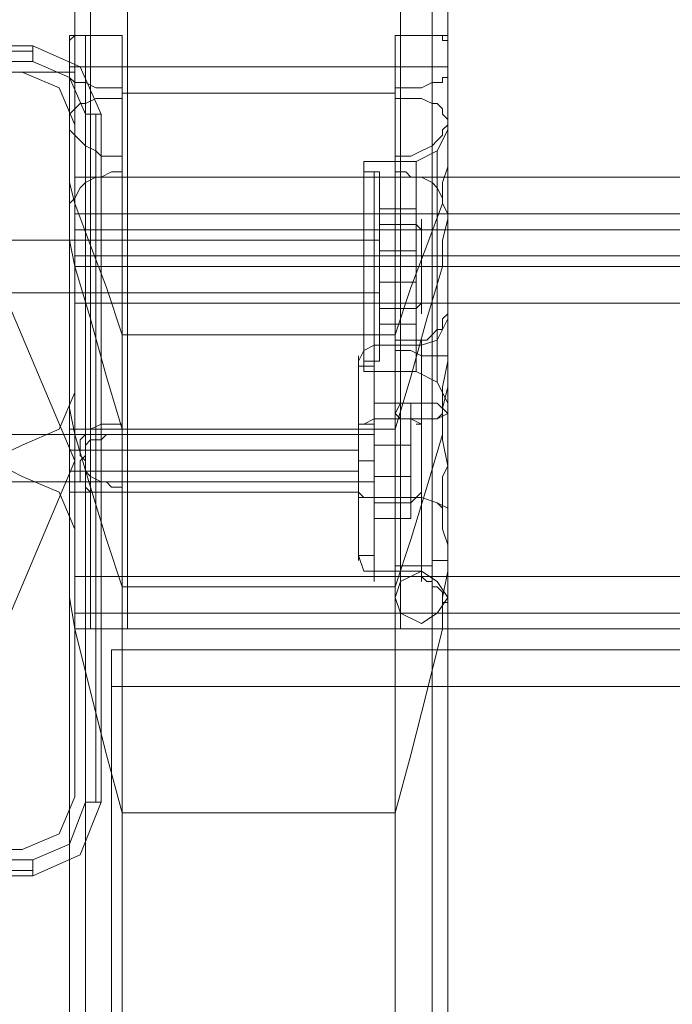
# Model space of a CAD drawing. Units: millimetres. Extents: x -664 to 10027, y -11609 to -422.
# Drawn here: x 6967 to 7043, y -6030 to -5916 of the extents above; entities that cross this region are included whole.
import ezdxf

# ---------------------------------------------------------------- set-up
doc = ezdxf.new("R2010")
doc.units = ezdxf.units.MM

# ---------------------------------------------------------------- blocks, each defined once
blk = doc.blocks.new('WMF0')
at = {"color": 30, "lineweight": 0}
for points in [[(7811.604, -5329.089), (7811.604, -6147.559)], [(7811.604, -5329.089), (7811.604, -6147.559)], [(7811.604, -5329.089), (7811.604, -6147.559)], [(7811.604, -5329.089), (7811.604, -6147.559)], [(7813.199, -5329.089), (7813.199, -6147.559)], [(7813.199, -5329.089), (7813.199, -6147.559)], [(7816.919, -5329.089), (7816.919, -6147.559)], [(7816.919, -6147.559), (7816.919, -5329.089)], [(7816.919, -6147.559), (7816.919, -5329.089)], [(7816.919, -5329.089), (7816.919, -6147.559)], [(7844.556, -6147.559), (7844.556, -5329.089)], [(7844.556, -6147.559), (7844.556, -5329.089)], [(7844.556, -6147.559), (7844.556, -5329.089)], [(7844.556, -5329.089), (7844.556, -6147.559)], [(7847.745, -5329.089), (7847.745, -6147.559)], [(7847.745, -5329.089), (7847.745, -6147.559)], [(7849.339, -5367.887), (7849.339, -6108.23)], [(7849.339, -5367.887), (7849.339, -6108.23)], [(7849.339, -5367.887), (7849.339, -6108.23)], [(7849.339, -5367.887), (7849.339, -6108.23)], [(7811.073, -6087.503), (7811.073, -7732.946)], [(7816.388, -6087.503), (7815.325, -6087.503), (7814.262, -6087.503), (7813.73, -6087.503), (7812.667, -6087.503), (7812.136, -6087.503), (7811.604, -6087.503), (7811.073, -6087.503)], [(7811.073, -6087.503), (7811.073, -6096.538)], [(7811.073, -6088.034), (7811.604, -6087.503), (7812.136, -6087.503), (7812.667, -6087.503), (7813.73, -6087.503), (7814.262, -6087.503), (7815.325, -6087.503), (7816.388, -6087.503)], [(7812.667, -6087.503), (7812.667, -7730.82)], [(7812.667, -6087.503), (7812.667, -7727.1)], [(7816.388, -6087.503), (7816.388, -7730.289), (7816.388, -7728.163)], [(7816.388, -6087.503), (7816.388, -7728.163)], [(7844.024, -6087.503), (7845.087, -6087.503), (7845.619, -6087.503), (7846.682, -6087.503), (7847.745, -6087.503), (7848.276, -6087.503), (7848.808, -6087.503), (7848.808, -6088.034), (7849.339, -6088.034)], [(7844.024, -6087.503), (7844.024, -7728.163), (7844.024, -7730.289)], [(7844.024, -6087.503), (7844.024, -7730.289)], [(7849.339, -6087.503), (7848.808, -6087.503), (7848.276, -6087.503), (7847.745, -6087.503), (7846.682, -6087.503), (7845.619, -6087.503), (7845.087, -6087.503), (7844.024, -6087.503)], [(7847.745, -6087.503), (7847.745, -7727.1)], [(7847.745, -6087.503), (7847.745, -7730.82)], [(7849.339, -6096.538), (7849.339, -6087.503), (7849.339, -6120.454)], [(7811.073, -6088.034), (7811.073, -7724.443), (7811.073, -7688.302)], [(7811.073, -6106.104), (7811.073, -6088.034)], [(7849.339, -6088.034), (7849.339, -7724.443)], [(7849.339, -6088.034), (7849.339, -6106.104)], [(7811.073, -6090.692), (7849.339, -6090.692)], [(7806.29, -6091.223), (7779.184, -6091.223)], [(7806.29, -6091.223), (7779.184, -6091.223)], [(7811.604, -6096.538), (7810.01, -6092.818), (7806.29, -6091.223)], [(7811.604, -6096.538), (7810.01, -6092.818), (7806.29, -6091.223)], [(7811.073, -6091.755), (7811.073, -6100.79)], [(7811.073, -6635.452), (7811.073, -6569.018), (7811.073, -6091.755)], [(7816.388, -6092.818), (7815.325, -6092.818), (7814.262, -6092.818), (7813.73, -6092.818), (7812.667, -6092.286), (7812.136, -6092.286), (7811.604, -6092.286), (7811.073, -6091.755)], [(7812.667, -6092.286), (7812.667, -6127.363)], [(7849.339, -6091.755), (7848.808, -6091.755), (7848.808, -6092.286), (7848.276, -6092.286), (7847.745, -6092.286), (7846.682, -6092.818), (7845.619, -6092.818), (7845.087, -6092.818), (7844.024, -6092.818)], [(7847.745, -6092.286), (7847.745, -6117.797)], [(7849.339, -6091.755), (7849.339, -6115.671)], [(7849.339, -6100.79), (7849.339, -6091.755)], [(7816.388, -6092.818), (7816.388, -6126.832)], [(7816.388, -6093.881), (7816.388, -6092.818)], [(7816.388, -6093.349), (7844.024, -6093.349)], [(7844.024, -6092.818), (7844.024, -6118.328)], [(7844.024, -6092.818), (7844.024, -6093.881)], [(7811.073, -6096.006), (7811.073, -6095.475), (7811.604, -6094.943), (7812.136, -6094.412), (7812.667, -6094.412), (7813.73, -6093.881), (7814.262, -6093.881), (7815.325, -6093.881), (7816.388, -6093.881)], [(7812.667, -6094.412), (7812.667, -6129.489)], [(7816.388, -6093.881), (7816.388, -6127.895)], [(7844.024, -6093.881), (7844.024, -6119.391)], [(7844.024, -6093.881), (7845.087, -6093.881), (7845.619, -6093.881), (7846.682, -6093.881), (7847.745, -6094.412), (7848.276, -6094.412), (7848.808, -6094.943), (7848.808, -6095.475), (7849.339, -6096.006)], [(7847.745, -6094.412), (7847.745, -6119.923)], [(7811.073, -6096.006), (7811.073, -6573.27)], [(7811.073, -6123.112), (7811.073, -6096.006)], [(7811.073, -6096.538), (7811.073, -7741.981), (7811.073, -7732.946)], [(7811.073, -6096.538), (7811.073, -6097.069), (7811.604, -6097.601), (7812.136, -6098.132), (7812.667, -6098.664), (7813.73, -6099.195), (7814.262, -6099.727), (7815.325, -6099.727), (7816.388, -6099.727)], [(7811.604, -6123.643), (7811.604, -6096.538)], [(7811.604, -6123.643), (7811.604, -6096.538)], [(7844.024, -6099.727), (7845.087, -6099.727), (7845.619, -6099.727), (7846.682, -6099.195), (7847.745, -6098.664), (7848.276, -6098.132), (7848.808, -6097.601), (7848.808, -6097.069), (7849.339, -6096.538)], [(7849.339, -6096.006), (7849.339, -6123.112)], [(7849.339, -6096.006), (7849.339, -6119.923)], [(7849.339, -6096.538), (7849.339, -6129.489)], [(7849.339, -6097.069), (7848.276, -6099.195), (7846.15, -6100.258)], [(7849.339, -6097.069), (7848.276, -6099.195), (7846.15, -6100.258)], [(7812.667, -6098.664), (7812.667, -7742.513)], [(7847.745, -6098.664), (7847.745, -7742.513)], [(7816.388, -6099.727), (7816.388, -7742.513)], [(7816.388, -6099.727), (7816.388, -6101.321)], [(7840.835, -6121.517), (7840.835, -6118.328), (7840.835, -6110.888), (7840.835, -6103.447), (7840.835, -6100.258)], [(7840.835, -6121.517), (7840.835, -6118.328), (7840.835, -6110.888), (7840.835, -6103.447), (7840.835, -6100.258)], [(7840.835, -6100.258), (7846.15, -6100.258)], [(7840.835, -6100.258), (7846.15, -6100.258)], [(7844.024, -6101.321), (7844.024, -6099.727), (7844.024, -7742.513)], [(7846.15, -6121.517), (7846.15, -6118.328), (7846.15, -6110.888), (7846.15, -6103.447), (7846.15, -6100.258)], [(7846.15, -6121.517), (7846.15, -6118.328), (7846.15, -6110.888), (7846.15, -6103.447), (7846.15, -6100.258)], [(7811.073, -6100.79), (7811.073, -6102.384), (7811.604, -6104.51), (7813.199, -6108.762), (7814.793, -6113.014), (7816.388, -6117.797)], [(7811.073, -6100.79), (7811.073, -7706.904)], [(7816.388, -6101.321), (7815.325, -6101.321), (7814.262, -6101.853), (7813.73, -6101.853), (7812.667, -6102.384), (7812.136, -6102.916), (7811.604, -6103.979), (7811.073, -6104.51), (7811.073, -6105.573)], [(7816.388, -6101.321), (7816.388, -7742.513)], [(7844.024, -6117.797), (7845.619, -6113.014), (7847.213, -6108.762), (7848.808, -6104.51), (7848.808, -6102.384), (7849.339, -6100.79)], [(7849.339, -6105.573), (7848.808, -6104.51), (7848.808, -6103.979), (7848.276, -6102.916), (7847.745, -6102.384), (7846.682, -6101.853), (7845.619, -6101.853), (7845.087, -6101.321), (7844.024, -6101.321)], [(7844.024, -6101.321), (7844.024, -7742.513)], [(7849.339, -6100.79), (7849.339, -7706.904)], [(7811.604, -6101.853), (7811.604, -6105.573), (7811.604, -6107.167)], [(7811.604, -6107.167), (7811.604, -6105.573), (7811.604, -6101.853)], [(7812.667, -6102.384), (7812.667, -7742.513)], [(7847.745, -6102.384), (7847.745, -7742.513)], [(7840.835, -6103.447), (7840.835, -6110.888), (7840.835, -6118.328), (7840.835, -6121.517)], [(7840.835, -6103.447), (7840.835, -6110.888), (7840.835, -6118.328), (7840.835, -6121.517)], [(7846.15, -6103.447), (7846.15, -6110.888), (7846.15, -6118.328), (7846.15, -6121.517)], [(7846.15, -6103.447), (7846.15, -6110.888), (7846.15, -6118.328), (7846.15, -6121.517)], [(7811.073, -6105.573), (7811.073, -7741.981)], [(7811.073, -6105.573), (7811.073, -6141.713)], [(8517.402, -6105.573), (7811.604, -6105.573)], [(8517.402, -6105.573), (7811.604, -6105.573)], [(7849.339, -6105.573), (7849.339, -7741.981), (7849.339, -7723.911)], [(7849.339, -6141.713), (7849.339, -6105.573)], [(7811.073, -6106.104), (7811.073, -7688.302)], [(7816.388, -6127.363), (7814.793, -6122.049), (7813.199, -6116.202), (7811.604, -6110.888), (7811.073, -6108.23), (7811.073, -6106.104)], [(7849.339, -6106.104), (7848.808, -6108.23), (7848.808, -6110.888), (7847.213, -6116.202), (7845.619, -6122.049), (7844.024, -6127.363)], [(7849.339, -6106.104), (7849.339, -7688.302), (7849.339, -7724.443)], [(7811.604, -6107.167), (7840.835, -6107.167)], [(7811.604, -6107.167), (7840.835, -6107.167)], [(7811.604, -6107.167), (7811.604, -6109.825)], [(8517.402, -6109.825), (8517.402, -6107.167), (7811.604, -6107.167)], [(7811.604, -6107.167), (8517.402, -6107.167)], [(7811.604, -6109.825), (7811.604, -6107.167)], [(8517.402, -6107.167), (8517.402, -6109.825), (7811.604, -6109.825)], [(7840.835, -6114.608), (7840.835, -6113.545), (7840.835, -6110.888), (7840.835, -6108.23), (7840.835, -6107.167)], [(7840.835, -6114.608), (7840.835, -6113.545), (7840.835, -6110.888), (7840.835, -6108.23), (7840.835, -6107.167)], [(7812.667, -6107.699), (7812.667, -7697.337)], [(7840.835, -6108.23), (7840.835, -6110.888), (7840.835, -6113.545), (7840.835, -6114.608)], [(7840.835, -6108.23), (7840.835, -6110.888), (7840.835, -6113.545), (7840.835, -6114.608)], [(7847.745, -6107.699), (7847.745, -7697.337)], [(7849.339, -6108.23), (7849.339, -6109.825), (7849.339, -6110.888), (7849.339, -6111.951), (7849.339, -6113.545)], [(7849.339, -6108.23), (7849.339, -6109.825), (7849.339, -6110.888), (7849.339, -6111.951), (7849.339, -6113.545)], [(7849.339, -6113.545), (7849.339, -6112.482), (7849.339, -6111.951), (7849.339, -6110.888), (7849.339, -6109.825), (7849.339, -6108.762), (7849.339, -6108.23)], [(7849.339, -6113.545), (7849.339, -6112.482), (7849.339, -6111.951), (7849.339, -6110.888), (7849.339, -6109.825), (7849.339, -6108.762), (7849.339, -6108.23)], [(7811.604, -6109.825), (7811.604, -6110.888), (7811.604, -6114.608)], [(7811.604, -6109.825), (8517.402, -6109.825)], [(7811.604, -6114.608), (7811.604, -6110.888), (7811.604, -6109.825)], [(7811.604, -6110.888), (7840.835, -6110.888)], [(7811.604, -6110.888), (7840.835, -6110.888)], [(7811.604, -6110.888), (7840.835, -6110.888)], [(7811.604, -6110.888), (7840.835, -6110.888)], [(8517.402, -6110.888), (7811.604, -6110.888)], [(8517.402, -6110.888), (7811.604, -6110.888)], [(7840.835, -6110.888), (7846.15, -6110.888)], [(7840.835, -6110.888), (7846.15, -6110.888)], [(7840.835, -6110.888), (7846.15, -6110.888)], [(7840.835, -6110.888), (7846.15, -6110.888)], [(7849.339, -6110.888), (7848.276, -6110.888), (7846.15, -6110.888)], [(7849.339, -6110.888), (7848.276, -6110.888), (7846.15, -6110.888)], [(7849.339, -6110.888), (7848.276, -6110.888), (7846.15, -6110.888)], [(7849.339, -6110.888), (7848.276, -6110.888), (7846.15, -6110.888)], [(7849.339, -6113.545), (7849.339, -6147.559)], [(7849.339, -6113.545), (7849.339, -6147.559)], [(7849.339, -6113.545), (7849.339, -6147.559)], [(7849.339, -6113.545), (7849.339, -6147.559)], [(7811.604, -6114.608), (7840.835, -6114.608)], [(7811.604, -6114.608), (7840.835, -6114.608)], [(7811.604, -6114.608), (7811.604, -6142.245)], [(8517.402, -6142.245), (8517.402, -6114.608), (7811.604, -6114.608)], [(7812.667, -6115.139), (7812.667, -7676.61)], [(7847.745, -6115.139), (7847.745, -7676.61)], [(7846.682, -6118.328), (7847.213, -6118.328), (7847.745, -6117.797), (7848.276, -6117.265), (7848.808, -6117.265), (7848.808, -6116.734), (7848.808, -6116.202), (7849.339, -6115.671)], [(7849.339, -6116.202), (7848.276, -6118.328), (7846.682, -6118.86)], [(7849.339, -6120.454), (7849.339, -6115.671), (7849.339, -6119.391), (7849.339, -6129.489)], [(7849.339, -6115.671), (7849.339, -6120.986), (7849.339, -6131.084), (7849.339, -6140.65)], [(7844.024, -6117.797), (7816.388, -6117.797)], [(7816.388, -6117.797), (7816.388, -7686.708)], [(7841.898, -6118.328), (7841.898, -6121.517), (7841.898, -6130.552), (7841.898, -6139.056), (7841.898, -6142.776)], [(7841.898, -6139.056), (7841.898, -6130.552), (7841.898, -6121.517), (7841.898, -6118.328)], [(7841.898, -6142.776), (7841.898, -6139.056), (7841.898, -6130.552), (7841.898, -6121.517), (7841.898, -6118.328)], [(7844.024, -6117.797), (7844.024, -7686.708)], [(7844.024, -6118.328), (7845.087, -6118.328), (7845.619, -6118.328), (7846.682, -6118.328)], [(7844.024, -6119.391), (7844.024, -6118.328)], [(7846.682, -6118.328), (7846.682, -6121.517), (7846.682, -6130.552), (7846.682, -6139.056), (7846.682, -6142.776)], [(7846.682, -6139.056), (7846.682, -6130.552), (7846.682, -6121.517), (7846.682, -6118.328)], [(7846.682, -6141.182), (7846.682, -6134.804), (7846.682, -6126.3), (7846.682, -6119.923), (7846.682, -6118.328)], [(7840.304, -6120.454), (7840.835, -6119.391), (7841.898, -6118.86)], [(7840.304, -6120.454), (7840.835, -6119.391), (7841.898, -6118.86)], [(7841.898, -6118.86), (7846.682, -6118.86)], [(7841.898, -6118.86), (7844.024, -6118.86)], [(7846.682, -6119.923), (7845.619, -6119.391), (7845.087, -6119.391), (7844.024, -6119.391)], [(7840.304, -6119.923), (7840.304, -6123.112), (7840.304, -6130.552), (7840.304, -6137.993), (7840.304, -6140.65)], [(7840.304, -6137.993), (7840.304, -6130.552), (7840.304, -6123.112), (7840.304, -6119.923)], [(7840.304, -6140.65), (7840.304, -6137.993), (7840.304, -6130.552), (7840.304, -6123.112), (7840.304, -6119.923)], [(7846.682, -6119.923), (7846.682, -6125.769), (7846.682, -6134.273), (7846.682, -6140.65), (7846.682, -6142.245)], [(7849.339, -6119.923), (7848.808, -6119.923), (7848.276, -6119.923), (7847.745, -6119.923), (7847.213, -6119.923), (7846.682, -6119.923)], [(7849.339, -6131.084), (7848.808, -6128.426), (7848.808, -6125.769), (7848.808, -6123.112), (7849.339, -6120.454)], [(7849.339, -6144.902), (7849.339, -6140.119), (7849.339, -6130.021), (7849.339, -6119.923)], [(7840.835, -6121.517), (7846.15, -6121.517)], [(7840.835, -6121.517), (7846.15, -6121.517)], [(7841.898, -6121.517), (7841.898, -6130.552), (7841.898, -6139.056), (7841.898, -6142.776)], [(7849.339, -6124.706), (7848.276, -6122.58), (7846.15, -6121.517)], [(7849.339, -6124.706), (7848.276, -6122.58), (7846.15, -6121.517)], [(7811.073, -7738.261), (7811.073, -7729.226), (7811.073, -6123.112)], [(7816.388, -6143.308), (7814.793, -6138.524), (7813.199, -6133.21), (7811.604, -6127.895), (7811.073, -6125.237), (7811.073, -6123.112)], [(7840.304, -6123.112), (7840.304, -6130.552), (7840.304, -6137.993), (7840.304, -6140.65)], [(7849.339, -6123.112), (7848.808, -6125.237), (7848.808, -6127.895), (7847.213, -6133.21), (7845.619, -6138.524), (7844.024, -6143.308)], [(7849.339, -6123.112), (7849.339, -6648.739)], [(7806.29, -6128.958), (7810.01, -6127.363), (7811.604, -6123.643)], [(7806.29, -6128.958), (7810.01, -6127.363), (7811.604, -6123.643)], [(7840.304, -6126.832), (7840.835, -6126.832), (7841.898, -6126.3)], [(7840.304, -6126.832), (7840.835, -6126.832), (7841.898, -6126.3)], [(7841.898, -6126.3), (7846.682, -6126.3)], [(7841.898, -6126.3), (7846.682, -6126.3)], [(7848.808, -6125.769), (7848.276, -6126.3), (7846.682, -6126.3)], [(7849.339, -6125.769), (7848.276, -6126.3), (7846.682, -6126.3)], [(7811.073, -6133.741), (7811.073, -6132.678), (7811.073, -6130.552), (7811.073, -6127.895), (7811.073, -6126.832)], [(7811.073, -6127.363), (7840.304, -6127.363)], [(7816.388, -6133.21), (7815.325, -6133.21), (7814.793, -6132.678), (7814.262, -6132.678), (7813.199, -6132.147), (7812.667, -6131.615), (7812.667, -6131.084), (7812.667, -6130.552), (7812.136, -6130.021), (7812.136, -6129.489), (7812.136, -6128.958), (7812.136, -6128.426), (7812.667, -6127.895), (7812.667, -6127.363), (7813.199, -6127.363), (7814.262, -6126.832), (7814.793, -6126.832), (7815.325, -6126.832), (7816.388, -6126.832)], [(7816.388, -6126.832), (7816.388, -6127.895)], [(7816.388, -6127.363), (7816.388, -7663.323), (7844.024, -7663.323)], [(7844.024, -6127.363), (7816.388, -6127.363)], [(7816.388, -6127.363), (7840.304, -6127.363)], [(7840.304, -6126.832), (7840.304, -6127.895), (7840.304, -6130.552), (7840.304, -6132.678), (7840.304, -6133.741)], [(7840.304, -6132.678), (7840.304, -6130.552), (7840.304, -6127.895), (7840.304, -6126.832)], [(7840.304, -6133.741), (7840.304, -6132.678), (7840.304, -6130.552), (7840.304, -6127.895), (7840.304, -6126.832)], [(7844.024, -6127.363), (7844.024, -7663.323)], [(7811.073, -6127.895), (7811.073, -6130.552), (7811.073, -6132.678), (7811.073, -6133.741)], [(7816.388, -6127.895), (7815.325, -6127.895), (7814.793, -6127.895), (7814.262, -6128.426), (7813.199, -6128.426), (7812.667, -6128.958), (7812.667, -6129.489), (7812.667, -6130.021), (7812.136, -6130.552), (7812.136, -6131.084), (7812.136, -6131.615), (7812.136, -6132.147), (7812.136, -6132.678), (7812.667, -6132.678), (7812.667, -6133.21), (7813.199, -6133.741), (7814.262, -6133.741), (7814.793, -6133.741), (7815.325, -6133.741), (7816.388, -6133.741)], [(7840.304, -6127.895), (7840.304, -6130.552), (7840.304, -6132.678), (7840.304, -6133.741)], [(7806.29, -6132.147), (7805.227, -6131.615), (7804.695, -6130.552), (7805.227, -6129.489), (7806.29, -6128.958)], [(7806.29, -6132.147), (7805.227, -6131.615), (7804.695, -6130.552), (7805.227, -6129.489), (7806.29, -6128.958)], [(7811.073, -6129.489), (7840.304, -6129.489)], [(7812.136, -6129.489), (7840.304, -6129.489)], [(7849.339, -6129.489), (7849.339, -6131.084), (7848.808, -6132.147), (7848.808, -6133.741), (7848.808, -6135.335), (7848.808, -6136.398), (7848.808, -6137.461), (7849.339, -6139.056), (7849.339, -6140.119)], [(7849.339, -6131.084), (7849.339, -7689.897)], [(7849.339, -6140.119), (7849.339, -6145.433), (7849.339, -6141.713), (7849.339, -6131.084)], [(7811.604, -6137.461), (7810.01, -6133.741), (7806.29, -6132.147)], [(7811.604, -6137.461), (7810.01, -6133.741), (7806.29, -6132.147)], [(7811.073, -6131.615), (7840.304, -6131.615)], [(7812.136, -6131.615), (7840.304, -6131.615)], [(7812.667, -6131.615), (7812.667, -7696.806)], [(7812.667, -6132.678), (7812.667, -7721.785)], [(7812.667, -6133.21), (7812.667, -7698.4)], [(7816.388, -6133.21), (7816.388, -7695.743)], [(7816.388, -6133.741), (7816.388, -6133.21)], [(7847.745, -6132.678), (7847.745, -7721.785)], [(7811.073, -6133.741), (7840.304, -6133.741)], [(7816.388, -7695.743), (7816.388, -7696.806), (7816.388, -6133.741)], [(7816.388, -6133.741), (7840.304, -6133.741)], [(7840.304, -6133.741), (7840.835, -6134.273), (7841.898, -6134.273)], [(7840.304, -6133.741), (7840.835, -6134.273), (7841.898, -6134.273)], [(7841.898, -6134.273), (7846.682, -6134.273)], [(7841.898, -6134.273), (7846.682, -6134.273)], [(7848.808, -6135.335), (7848.276, -6134.804), (7846.682, -6134.273)], [(7849.339, -6135.335), (7848.276, -6134.804), (7846.682, -6134.273)], [(7811.604, -6164.567), (7811.604, -6137.461)], [(7811.604, -6164.567), (7811.604, -6137.461)], [(7840.304, -6140.119), (7840.835, -6141.713), (7841.898, -6141.713)], [(7840.304, -6140.119), (7840.835, -6141.713), (7841.898, -6141.713)], [(7849.339, -6140.119), (7849.339, -7698.4)], [(7844.024, -6141.182), (7844.024, -7687.239)], [(7846.682, -6141.182), (7845.619, -6141.182), (7845.087, -6141.182), (7844.024, -6141.182)], [(7844.024, -6141.182), (7844.024, -6142.245)], [(7849.339, -6140.65), (7848.808, -6140.65), (7848.276, -6140.65), (7847.745, -6140.65), (7847.745, -6141.182), (7847.213, -6141.182), (7846.682, -6141.182)], [(7847.745, -6141.182), (7847.745, -7687.239)], [(7849.339, -6140.65), (7849.339, -6635.452)], [(7811.073, -6141.713), (7811.073, -7723.911), (7811.073, -7741.981)], [(7811.073, -6141.713), (7811.073, -6144.371), (7811.604, -6147.559), (7813.199, -6153.937), (7814.793, -6160.315), (7816.388, -6166.161)], [(7811.604, -6142.245), (7811.604, -6145.965), (7811.604, -6147.559)], [(8517.402, -6142.245), (7811.604, -6142.245)], [(7811.604, -6147.559), (7811.604, -6145.965), (7811.604, -6142.245)], [(7841.898, -6141.713), (7846.682, -6141.713)], [(7841.898, -6141.713), (7844.024, -6141.713)], [(7844.024, -6166.161), (7845.619, -6160.315), (7847.213, -6153.937), (7848.808, -6147.559), (7848.808, -6144.371), (7849.339, -6141.713)], [(7844.024, -6142.245), (7844.024, -7688.302)], [(7844.024, -6142.245), (7845.087, -6142.245), (7845.619, -6142.245), (7846.682, -6142.245)], [(7849.339, -6144.371), (7848.276, -6142.776), (7846.682, -6141.713)], [(7846.682, -6142.245), (7847.213, -6142.776), (7847.745, -6142.776), (7847.745, -6143.308), (7848.276, -6143.308), (7848.808, -6143.839), (7848.808, -6144.371), (7848.808, -6144.902), (7849.339, -6144.902)], [(7849.339, -6141.713), (7849.339, -7723.911)], [(7816.388, -6143.308), (7816.388, -7712.219)], [(7844.024, -6143.308), (7816.388, -6143.308)], [(7844.024, -6143.308), (7844.024, -7712.219)], [(7847.745, -6142.776), (7847.745, -7688.834)], [(7849.339, -6144.902), (7849.339, -6639.704)], [(8517.402, -6145.965), (7811.604, -6145.965)], [(8517.402, -6145.965), (7811.604, -6145.965)], [(7811.604, -6147.559), (7813.199, -6147.559), (7816.919, -6147.559)], [(7816.919, -6147.559), (7813.199, -6147.559), (7811.604, -6147.559)], [(7811.604, -6147.559), (7813.199, -6147.559), (7816.919, -6147.559)], [(7816.919, -6147.559), (7813.199, -6147.559), (7811.604, -6147.559)], [(8517.402, -6147.559), (7811.604, -6147.559)], [(8517.402, -6147.559), (7811.604, -6147.559)], [(7816.919, -6147.559), (7844.556, -6147.559)], [(7816.919, -6147.559), (7844.556, -6147.559)], [(7849.339, -6147.559), (7847.745, -6147.559), (7844.556, -6147.559)], [(7849.339, -6147.559), (7847.745, -6147.559), (7844.556, -6147.559)], [(7844.556, -6147.559), (7847.745, -6147.559), (7849.339, -6147.559)], [(7844.556, -6147.559), (7847.745, -6147.559), (7849.339, -6147.559)], [(7812.667, -6152.874), (7812.667, -7714.345)], [(7847.745, -6152.874), (7847.745, -7714.345)], [(7806.29, -6169.881), (7810.01, -6168.287), (7811.604, -6164.567)], [(7806.29, -6169.881), (7810.01, -6168.287), (7811.604, -6164.567)], [(7816.388, -6166.161), (7816.388, -7702.121)], [(7844.024, -6166.161), (7844.024, -7702.121), (7816.388, -7702.121)], [(7816.388, -6166.161), (7844.024, -6166.161)], [(7779.184, -6169.881), (7806.29, -6169.881)], [(7779.184, -6169.881), (7806.29, -6169.881)]]:
    blk.add_lwpolyline(points, dxfattribs=at)
for points in [[(7813.199, -5329.089), (7813.199, -6147.559), (7813.199, -5329.089)], [(7847.745, -5329.089), (7847.745, -6147.559), (7847.745, -5329.089)], [(7811.604, -6091.223), (7811.604, -6101.853), (8517.402, -6101.853), (8517.402, -6091.223), (8573.738, -6091.223), (8573.738, -6074.216), (7755.268, -6074.216), (7755.268, -6091.223), (7811.604, -6091.223)], [(8573.738, -6091.223), (8517.402, -6091.223), (8517.402, -6101.853), (7811.604, -6101.853), (7811.604, -6091.223), (7755.268, -6091.223), (7755.268, -6074.216), (8573.738, -6074.216), (8573.738, -6091.223)], [(7849.339, -6108.23), (7849.339, -6100.258), (7849.339, -6097.069), (7849.339, -6100.258), (7849.339, -6108.23)], [(7849.339, -6108.23), (7849.339, -6100.258), (7849.339, -6097.069), (7849.339, -6100.258), (7849.339, -6108.23)], [(7848.276, -6099.195), (7848.276, -6102.916), (7848.276, -6110.888), (7848.276, -6118.86), (7848.276, -6122.58), (7848.276, -6118.86), (7848.276, -6110.888), (7848.276, -6102.916), (7848.276, -6099.195)], [(7848.276, -6099.195), (7848.276, -6102.916), (7848.276, -6110.888), (7848.276, -6118.86), (7848.276, -6122.58), (7848.276, -6118.86), (7848.276, -6110.888), (7848.276, -6102.916), (7848.276, -6099.195)], [(7811.604, -6107.167), (7811.604, -6108.23), (7811.604, -6110.888), (7811.604, -6113.545), (7811.604, -6114.608), (7811.604, -6113.545), (7811.604, -6110.888), (7811.604, -6108.23), (7811.604, -6107.167)], [(7811.604, -6107.167), (7811.604, -6108.23), (7811.604, -6110.888), (7811.604, -6113.545), (7811.604, -6114.608), (7811.604, -6113.545), (7811.604, -6110.888), (7811.604, -6108.23), (7811.604, -6107.167)], [(7849.339, -6113.545), (7849.339, -6121.517), (7849.339, -6124.706), (7849.339, -6121.517), (7849.339, -6113.545)], [(7849.339, -6113.545), (7849.339, -6121.517), (7849.339, -6124.706), (7849.339, -6121.517), (7849.339, -6113.545)], [(8517.402, -6114.608), (8517.402, -6142.245), (7811.604, -6142.245), (7811.604, -6114.608), (8517.402, -6114.608)], [(7849.339, -6125.769), (7848.276, -6124.706), (7846.682, -6124.706), (7844.556, -6124.706), (7844.024, -6125.769), (7844.556, -6126.3), (7846.682, -6126.3), (7848.276, -6126.3), (7849.339, -6125.769)], [(7849.339, -6144.371), (7848.276, -6145.965), (7846.682, -6147.028), (7844.556, -6145.965), (7844.024, -6144.371), (7844.556, -6142.776), (7846.682, -6141.713), (7848.276, -6142.776), (7849.339, -6144.371)]]:
    blk.add_lwpolyline(points, close=True, dxfattribs=at)
at = {"color": 33, "lineweight": 0}
for points in [[(7811.604, -6080.594), (7811.604, -6091.223)], [(7811.604, -6080.594), (7811.604, -6091.223)], [(7811.604, -6080.594), (7811.604, -6091.223)], [(7811.604, -6091.223), (7489.531, -6091.223), (7156.828, -6091.223), (6820.405, -6091.223), (6487.171, -6091.223), (6165.098, -6091.223)], [(7694.68, -6091.223), (7811.604, -6091.223)], [(7815.325, -6149.685), (7815.325, -7677.673)], [(8512.619, -6149.685), (7815.325, -6149.685)], [(7815.325, -6153.406), (7815.325, -6149.685)], [(7815.325, -7680.862), (7815.325, -6153.406)], [(8512.619, -6153.406), (7815.325, -6153.406)]]:
    blk.add_lwpolyline(points, dxfattribs=at)
at = {"color": 27, "lineweight": 0}
for points in [[(7807.353, -6088.566), (7737.729, -6088.566)], [(7807.353, -6088.566), (7737.729, -6088.566)], [(7807.353, -6088.566), (7807.353, -6089.097), (7807.353, -6090.16)], [(7814.262, -6095.475), (7812.136, -6090.692), (7807.353, -6088.566)], [(7814.262, -6095.475), (7812.136, -6090.692), (7807.353, -6088.566)], [(7807.353, -6089.097), (7737.729, -6089.097)], [(7737.729, -6090.16), (7807.353, -6090.16)], [(7807.353, -6090.16), (7811.073, -6091.755), (7812.667, -6095.475)], [(7812.667, -6095.475), (7812.667, -6165.098)], [(7814.262, -6095.475), (7813.73, -6095.475), (7812.667, -6095.475)], [(7813.73, -6165.098), (7813.73, -6095.475)], [(7814.262, -6165.098), (7814.262, -6095.475)], [(7814.262, -6095.475), (7814.262, -6165.098)], [(7812.667, -6165.098), (7811.073, -6169.35), (7807.353, -6170.944)], [(7807.353, -6172.539), (7812.136, -6170.413), (7814.262, -6165.098)], [(7807.353, -6172.539), (7812.136, -6170.413), (7814.262, -6165.098)], [(7814.262, -6165.098), (7813.73, -6165.098), (7812.667, -6165.098)], [(7807.353, -6170.944), (7737.729, -6170.944)], [(7807.353, -6172.539), (7807.353, -6172.007), (7807.353, -6170.944)], [(7737.729, -6172.007), (7807.353, -6172.007)], [(7737.729, -6172.539), (7807.353, -6172.539)], [(7807.353, -6172.539), (7737.729, -6172.539)]]:
    blk.add_lwpolyline(points, dxfattribs=at)
blk.add_lwpolyline([(7732.946, -6130.552), (7744.639, -6102.916), (7772.275, -6091.223), (7799.912, -6102.916), (7811.604, -6130.552), (7799.912, -6158.189), (7772.275, -6169.881), (7744.639, -6158.189), (7732.946, -6130.552)], close=True, dxfattribs=at)
blk.add_lwpolyline([(7732.946, -6130.552), (7744.639, -6102.916), (7772.275, -6091.223), (7799.912, -6102.916), (7811.604, -6130.552), (7799.912, -6158.189), (7772.275, -6169.881), (7744.639, -6158.189), (7732.946, -6130.552)], close=True, dxfattribs=at)
at = {"color": 51, "lineweight": 0}
for points in [[(7806.29, -6091.223), (7779.184, -6091.223)], [(7806.29, -6091.223), (7779.184, -6091.223)], [(7811.604, -6096.538), (7810.01, -6092.818), (7806.29, -6091.223)], [(7811.604, -6096.538), (7810.01, -6092.818), (7806.29, -6091.223)], [(7811.604, -6123.643), (7811.604, -6096.538)], [(7811.604, -6123.643), (7811.604, -6096.538)], [(7806.29, -6128.958), (7810.01, -6127.363), (7811.604, -6123.643)], [(7806.29, -6128.958), (7810.01, -6127.363), (7811.604, -6123.643)], [(7806.29, -6132.147), (7805.227, -6131.615), (7804.695, -6130.552), (7805.227, -6129.489), (7806.29, -6128.958)], [(7806.29, -6132.147), (7805.227, -6131.615), (7804.695, -6130.552), (7805.227, -6129.489), (7806.29, -6128.958)], [(7811.604, -6137.461), (7810.01, -6133.741), (7806.29, -6132.147)], [(7811.604, -6137.461), (7810.01, -6133.741), (7806.29, -6132.147)], [(7811.604, -6164.567), (7811.604, -6137.461)], [(7811.604, -6164.567), (7811.604, -6137.461)], [(7806.29, -6169.881), (7810.01, -6168.287), (7811.604, -6164.567)], [(7806.29, -6169.881), (7810.01, -6168.287), (7811.604, -6164.567)], [(7779.184, -6169.881), (7806.29, -6169.881)], [(7779.184, -6169.881), (7806.29, -6169.881)]]:
    blk.add_lwpolyline(points, dxfattribs=at)
at = {"color": 251, "lineweight": 0}
for points in [[(7840.835, -6120.454), (7840.835, -6117.797), (7840.835, -6110.888), (7840.835, -6103.979), (7840.835, -6101.321)], [(7841.898, -6101.321), (7840.835, -6101.321)], [(7840.835, -6120.454), (7840.835, -6117.797), (7840.835, -6110.888), (7840.835, -6103.979), (7840.835, -6101.321)], [(7841.898, -6101.321), (7840.835, -6101.321)], [(7841.898, -6101.321), (7841.898, -6103.979), (7841.898, -6110.888), (7841.898, -6117.797), (7841.898, -6120.454)], [(7841.898, -6117.797), (7841.898, -6110.888), (7841.898, -6103.979), (7841.898, -6101.321)], [(7842.43, -6101.853), (7842.43, -6101.321), (7841.898, -6101.321)], [(7841.898, -6101.321), (7841.898, -6103.979), (7841.898, -6110.888), (7841.898, -6117.797), (7841.898, -6120.454)], [(7841.898, -6117.797), (7841.898, -6110.888), (7841.898, -6103.979), (7841.898, -6101.321)], [(7842.43, -6101.853), (7842.43, -6101.321), (7841.898, -6101.321)], [(7842.43, -6120.454), (7842.43, -6117.797), (7842.43, -6110.888), (7842.43, -6103.979), (7842.43, -6101.321)], [(7842.43, -6120.454), (7842.43, -6117.797), (7842.43, -6110.888), (7842.43, -6103.979), (7842.43, -6101.321)], [(7842.43, -6119.923), (7842.43, -6117.265), (7842.43, -6110.888), (7842.43, -6104.51), (7842.43, -6101.853)], [(7842.43, -6119.923), (7842.43, -6117.265), (7842.43, -6110.888), (7842.43, -6104.51), (7842.43, -6101.853)], [(7840.835, -6103.979), (7840.835, -6110.888), (7840.835, -6117.797), (7840.835, -6120.454)], [(7840.835, -6103.979), (7840.835, -6110.888), (7840.835, -6117.797), (7840.835, -6120.454)], [(7842.43, -6103.979), (7842.43, -6110.888), (7842.43, -6117.797), (7842.43, -6120.454)], [(7842.43, -6103.979), (7842.43, -6110.888), (7842.43, -6117.797), (7842.43, -6120.454)], [(7842.43, -6104.51), (7842.43, -6110.888), (7842.43, -6117.265), (7842.43, -6119.923)], [(7842.43, -6104.51), (7842.43, -6110.888), (7842.43, -6117.265), (7842.43, -6119.923)], [(7846.15, -6109.293), (7846.15, -6105.041), (7842.43, -6105.041), (7842.43, -6109.293)], [(7846.15, -6105.041), (7846.15, -6106.636), (7842.43, -6106.636), (7842.43, -6105.041)], [(7846.15, -6109.293), (7846.15, -6105.041), (7842.43, -6105.041), (7842.43, -6109.293)], [(7846.15, -6105.041), (7846.15, -6106.636), (7842.43, -6106.636), (7842.43, -6105.041)], [(7842.43, -6106.636), (7842.43, -6107.167), (7841.898, -6107.167)], [(7842.43, -6106.636), (7842.43, -6107.167), (7841.898, -6107.167)], [(7842.43, -6106.636), (7842.43, -6107.699), (7842.43, -6110.888), (7842.43, -6113.545), (7842.43, -6115.139)], [(7842.43, -6113.545), (7842.43, -6110.888), (7842.43, -6107.699), (7842.43, -6106.636)], [(7846.15, -6106.636), (7846.15, -6112.482), (7842.43, -6112.482), (7842.43, -6106.636)], [(7846.15, -6106.636), (7846.15, -6112.482), (7842.43, -6112.482), (7842.43, -6106.636)], [(7842.43, -6106.636), (7842.43, -6107.699), (7842.43, -6110.888), (7842.43, -6113.545), (7842.43, -6115.139)], [(7842.43, -6113.545), (7842.43, -6110.888), (7842.43, -6107.699), (7842.43, -6106.636)], [(7846.682, -6107.167), (7846.15, -6106.636)], [(7846.682, -6107.167), (7846.15, -6106.636)], [(7840.835, -6107.167), (7840.835, -6108.23), (7840.835, -6110.888), (7840.835, -6113.545), (7840.835, -6114.608)], [(7840.835, -6113.545), (7840.835, -6110.888), (7840.835, -6108.23), (7840.835, -6107.167)], [(7841.898, -6107.167), (7840.835, -6107.167)], [(7840.835, -6107.167), (7840.835, -6108.23), (7840.835, -6110.888), (7840.835, -6113.545), (7840.835, -6114.608)], [(7840.835, -6113.545), (7840.835, -6110.888), (7840.835, -6108.23), (7840.835, -6107.167)], [(7841.898, -6107.167), (7840.835, -6107.167)], [(7841.898, -6114.608), (7841.898, -6113.545), (7841.898, -6110.888), (7841.898, -6108.23), (7841.898, -6107.167)], [(7841.898, -6114.608), (7841.898, -6113.545), (7841.898, -6110.888), (7841.898, -6108.23), (7841.898, -6107.167)], [(7842.43, -6107.167), (7842.43, -6108.23), (7842.43, -6110.888), (7842.43, -6113.545), (7842.43, -6114.608)], [(7842.43, -6113.545), (7842.43, -6110.888), (7842.43, -6108.23), (7842.43, -6107.167)], [(7842.43, -6107.167), (7842.43, -6108.23), (7842.43, -6110.888), (7842.43, -6113.545), (7842.43, -6114.608)], [(7842.43, -6113.545), (7842.43, -6110.888), (7842.43, -6108.23), (7842.43, -6107.167)], [(7842.43, -6107.167), (7842.43, -6108.23), (7842.43, -6110.888), (7842.43, -6113.545), (7842.43, -6114.608)], [(7842.43, -6113.545), (7842.43, -6110.888), (7842.43, -6108.23), (7842.43, -6107.167)], [(7842.43, -6107.167), (7842.43, -6108.23), (7842.43, -6110.888), (7842.43, -6113.545), (7842.43, -6114.608)], [(7842.43, -6113.545), (7842.43, -6110.888), (7842.43, -6108.23), (7842.43, -6107.167)], [(7842.43, -6108.23), (7781.31, -6108.23)], [(7842.43, -6108.23), (7781.31, -6108.23)], [(7841.898, -6108.23), (7841.898, -6110.888), (7841.898, -6113.545), (7841.898, -6114.608)], [(7841.898, -6108.23), (7841.898, -6110.888), (7841.898, -6113.545), (7841.898, -6114.608)], [(7846.15, -6115.139), (7846.15, -6109.293), (7842.43, -6109.293), (7842.43, -6115.139)], [(7846.15, -6115.139), (7846.15, -6109.293), (7842.43, -6109.293), (7842.43, -6115.139)], [(7841.898, -6110.888), (7840.835, -6110.888)], [(7841.898, -6110.888), (7840.835, -6110.888)], [(7841.898, -6110.888), (7840.835, -6110.888)], [(7841.898, -6110.888), (7840.835, -6110.888)], [(7841.898, -6110.888), (7840.835, -6110.888)], [(7841.898, -6110.888), (7840.835, -6110.888)], [(7841.898, -6110.888), (7840.835, -6110.888)], [(7841.898, -6110.888), (7840.835, -6110.888)], [(7842.43, -6110.888), (7841.898, -6110.888)], [(7842.43, -6110.888), (7841.898, -6110.888)], [(7842.43, -6110.888), (7841.898, -6110.888)], [(7842.43, -6110.888), (7841.898, -6110.888)], [(7842.43, -6110.888), (7841.898, -6110.888)], [(7842.43, -6110.888), (7841.898, -6110.888)], [(7842.43, -6110.888), (7841.898, -6110.888)], [(7842.43, -6110.888), (7841.898, -6110.888)], [(7846.15, -6112.482), (7846.15, -6116.734), (7842.43, -6116.734), (7842.43, -6112.482)], [(7846.15, -6112.482), (7846.15, -6116.734), (7842.43, -6116.734), (7842.43, -6112.482)], [(7842.43, -6113.545), (7781.31, -6113.545)], [(7842.43, -6113.545), (7781.31, -6113.545)], [(7841.898, -6114.608), (7840.835, -6114.608)], [(7841.898, -6114.608), (7840.835, -6114.608)], [(7842.43, -6115.139), (7842.43, -6114.608), (7841.898, -6114.608)], [(7842.43, -6115.139), (7842.43, -6114.608), (7841.898, -6114.608)], [(7846.682, -6114.608), (7846.15, -6115.139)], [(7846.682, -6114.608), (7846.15, -6115.139)], [(7846.15, -6116.734), (7846.15, -6115.139), (7842.43, -6115.139), (7842.43, -6116.734)], [(7846.15, -6116.734), (7846.15, -6115.139), (7842.43, -6115.139), (7842.43, -6116.734)], [(7841.898, -6120.454), (7840.835, -6120.454)], [(7841.898, -6120.454), (7840.835, -6120.454)], [(7842.43, -6119.923), (7842.43, -6120.454), (7841.898, -6120.454)], [(7842.43, -6119.923), (7842.43, -6120.454), (7841.898, -6120.454)], [(7840.304, -6120.986), (7840.304, -6123.643), (7840.304, -6130.552), (7840.304, -6136.93), (7840.304, -6140.119)], [(7840.304, -6136.93), (7840.304, -6130.552), (7840.304, -6123.643), (7840.304, -6120.986)], [(7841.898, -6120.986), (7840.304, -6120.986)], [(7840.304, -6120.986), (7840.304, -6123.643), (7840.304, -6130.552), (7840.304, -6136.93), (7840.304, -6140.119)], [(7840.304, -6136.93), (7840.304, -6130.552), (7840.304, -6123.643), (7840.304, -6120.986)], [(7841.898, -6120.986), (7840.304, -6120.986)], [(7841.898, -6120.986), (7841.898, -6124.175), (7841.898, -6130.552), (7841.898, -6136.93), (7841.898, -6139.587)], [(7841.898, -6136.93), (7841.898, -6130.552), (7841.898, -6124.175), (7841.898, -6120.986)], [(7841.898, -6140.119), (7841.898, -6136.93), (7841.898, -6130.552), (7841.898, -6123.643), (7841.898, -6120.986)], [(7841.898, -6120.986), (7841.898, -6123.643), (7841.898, -6130.552), (7841.898, -6136.93), (7841.898, -6140.119)], [(7841.898, -6136.93), (7841.898, -6130.552), (7841.898, -6123.643), (7841.898, -6120.986)], [(7841.898, -6120.986), (7841.898, -6124.175), (7841.898, -6130.552), (7841.898, -6136.93), (7841.898, -6139.587)], [(7841.898, -6136.93), (7841.898, -6130.552), (7841.898, -6124.175), (7841.898, -6120.986)], [(7841.898, -6140.119), (7841.898, -6136.93), (7841.898, -6130.552), (7841.898, -6123.643), (7841.898, -6120.986)], [(7841.898, -6120.986), (7841.898, -6123.643), (7841.898, -6130.552), (7841.898, -6136.93), (7841.898, -6140.119)], [(7841.898, -6136.93), (7841.898, -6130.552), (7841.898, -6123.643), (7841.898, -6120.986)], [(7841.898, -6123.643), (7841.898, -6130.552), (7841.898, -6136.93), (7841.898, -6140.119)], [(7841.898, -6123.643), (7841.898, -6130.552), (7841.898, -6136.93), (7841.898, -6140.119)], [(7845.619, -6128.958), (7845.619, -6124.706), (7841.898, -6124.706), (7841.898, -6128.958)], [(7845.619, -6124.706), (7845.619, -6126.3), (7841.898, -6126.3), (7841.898, -6124.706)], [(7845.619, -6128.958), (7845.619, -6124.706), (7841.898, -6124.706), (7841.898, -6128.958)], [(7845.619, -6124.706), (7845.619, -6126.3), (7841.898, -6126.3), (7841.898, -6124.706)], [(7845.619, -6126.3), (7845.619, -6132.147), (7841.898, -6132.147), (7841.898, -6126.3)], [(7841.898, -6134.273), (7841.898, -6133.21), (7841.898, -6130.552), (7841.898, -6127.363), (7841.898, -6126.3)], [(7841.898, -6126.3), (7841.898, -6126.832)], [(7841.898, -6134.273), (7841.898, -6133.21), (7841.898, -6130.552), (7841.898, -6127.895), (7841.898, -6126.3)], [(7845.619, -6126.3), (7845.619, -6132.147), (7841.898, -6132.147), (7841.898, -6126.3)], [(7841.898, -6134.273), (7841.898, -6133.21), (7841.898, -6130.552), (7841.898, -6127.363), (7841.898, -6126.3)], [(7841.898, -6126.3), (7841.898, -6126.832)], [(7841.898, -6134.273), (7841.898, -6133.21), (7841.898, -6130.552), (7841.898, -6127.895), (7841.898, -6126.3)], [(7846.682, -6126.832), (7845.619, -6126.3)], [(7846.682, -6126.832), (7845.619, -6126.3)], [(7840.304, -6134.273), (7840.304, -6133.21), (7840.304, -6130.552), (7840.304, -6127.895), (7840.304, -6126.832)], [(7841.898, -6126.832), (7840.304, -6126.832)], [(7840.304, -6134.273), (7840.304, -6133.21), (7840.304, -6130.552), (7840.304, -6127.895), (7840.304, -6126.832)], [(7841.898, -6126.832), (7840.304, -6126.832)], [(7841.898, -6133.741), (7841.898, -6132.678), (7841.898, -6130.552), (7841.898, -6127.895), (7841.898, -6126.832)], [(7841.898, -6126.832), (7841.898, -6127.895), (7841.898, -6130.552), (7841.898, -6133.21), (7841.898, -6134.273)], [(7841.898, -6133.21), (7841.898, -6130.552), (7841.898, -6127.895), (7841.898, -6126.832)], [(7841.898, -6133.741), (7841.898, -6132.678), (7841.898, -6130.552), (7841.898, -6127.895), (7841.898, -6126.832)], [(7841.898, -6126.832), (7841.898, -6127.895), (7841.898, -6130.552), (7841.898, -6133.21), (7841.898, -6134.273)], [(7841.898, -6133.21), (7841.898, -6130.552), (7841.898, -6127.895), (7841.898, -6126.832)], [(7841.898, -6127.363), (7841.898, -6130.552), (7841.898, -6133.21), (7841.898, -6134.273)], [(7841.898, -6127.363), (7841.898, -6130.552), (7841.898, -6133.21), (7841.898, -6134.273)], [(7846.682, -6126.832), (7846.15, -6126.832)], [(7846.682, -6126.832), (7846.15, -6126.832)], [(7841.898, -6127.895), (7781.31, -6127.895)], [(7841.898, -6127.895), (7781.31, -6127.895)], [(7840.304, -6127.895), (7840.304, -6130.552), (7840.304, -6133.21), (7840.304, -6134.273)], [(7840.304, -6127.895), (7840.304, -6130.552), (7840.304, -6133.21), (7840.304, -6134.273)], [(7841.898, -6127.895), (7841.898, -6130.552), (7841.898, -6132.678), (7841.898, -6133.741)], [(7841.898, -6127.895), (7841.898, -6130.552), (7841.898, -6133.21), (7841.898, -6134.273)], [(7841.898, -6127.895), (7841.898, -6130.552), (7841.898, -6132.678), (7841.898, -6133.741)], [(7841.898, -6127.895), (7841.898, -6130.552), (7841.898, -6133.21), (7841.898, -6134.273)], [(7845.619, -6134.804), (7845.619, -6128.958), (7841.898, -6128.958), (7841.898, -6134.804)], [(7845.619, -6134.804), (7845.619, -6128.958), (7841.898, -6128.958), (7841.898, -6134.804)], [(7841.898, -6130.552), (7840.304, -6130.552)], [(7841.898, -6130.552), (7840.304, -6130.552)], [(7841.898, -6130.552), (7840.304, -6130.552)], [(7841.898, -6130.552), (7840.304, -6130.552)], [(7841.898, -6130.552), (7840.304, -6130.552)], [(7841.898, -6130.552), (7840.304, -6130.552)], [(7841.898, -6130.552), (7840.304, -6130.552)], [(7841.898, -6130.552), (7840.304, -6130.552)], [(7845.619, -6132.147), (7845.619, -6136.398), (7841.898, -6136.398), (7841.898, -6132.147)], [(7845.619, -6132.147), (7845.619, -6136.398), (7841.898, -6136.398), (7841.898, -6132.147)], [(7841.898, -6132.678), (7781.31, -6132.678)], [(7841.898, -6132.678), (7781.31, -6132.678)], [(7841.898, -6134.273), (7840.304, -6134.273)], [(7841.898, -6134.273), (7840.304, -6134.273)], [(7846.682, -6133.741), (7845.619, -6134.804)], [(7846.682, -6133.741), (7845.619, -6134.804)], [(7846.682, -6133.741), (7846.15, -6134.273)], [(7846.682, -6133.741), (7846.15, -6134.273)], [(7845.619, -6136.398), (7845.619, -6134.804), (7841.898, -6134.804), (7841.898, -6136.398)], [(7845.619, -6136.398), (7845.619, -6134.804), (7841.898, -6134.804), (7841.898, -6136.398)], [(7841.898, -6140.119), (7840.304, -6140.119)], [(7841.898, -6140.119), (7840.304, -6140.119)], [(7841.898, -6139.587), (7841.898, -6140.119)], [(7841.898, -6139.587), (7841.898, -6140.119)]]:
    blk.add_lwpolyline(points, dxfattribs=at)
for points in [[(7846.682, -6115.671), (7846.682, -6114.608), (7846.682, -6110.888), (7846.682, -6107.167), (7846.682, -6106.104), (7846.682, -6107.167), (7846.682, -6110.888), (7846.682, -6114.608), (7846.682, -6115.671)], [(7846.682, -6115.671), (7846.682, -6114.608), (7846.682, -6110.888), (7846.682, -6107.167), (7846.682, -6106.104), (7846.682, -6107.167), (7846.682, -6110.888), (7846.682, -6114.608), (7846.682, -6115.671)], [(7846.682, -6125.237), (7846.682, -6126.832), (7846.682, -6130.552), (7846.682, -6133.741), (7846.682, -6135.335), (7846.682, -6133.741), (7846.682, -6130.552), (7846.682, -6126.832), (7846.682, -6125.237)], [(7846.682, -6125.237), (7846.682, -6126.832), (7846.682, -6130.552), (7846.682, -6133.741), (7846.682, -6135.335), (7846.682, -6133.741), (7846.682, -6130.552), (7846.682, -6126.832), (7846.682, -6125.237)]]:
    blk.add_lwpolyline(points, close=True, dxfattribs=at)

msp = doc.modelspace()

# ---------------------------------------------------------------- block references
at = {"xscale": 1.147285999999895, "yscale": 1.147285999999895, "zscale": 1.147286}
msp.add_blockref('WMF0', (-1988.92, 1066.16), dxfattribs=at)

doc.saveas('drawing.dxf')
